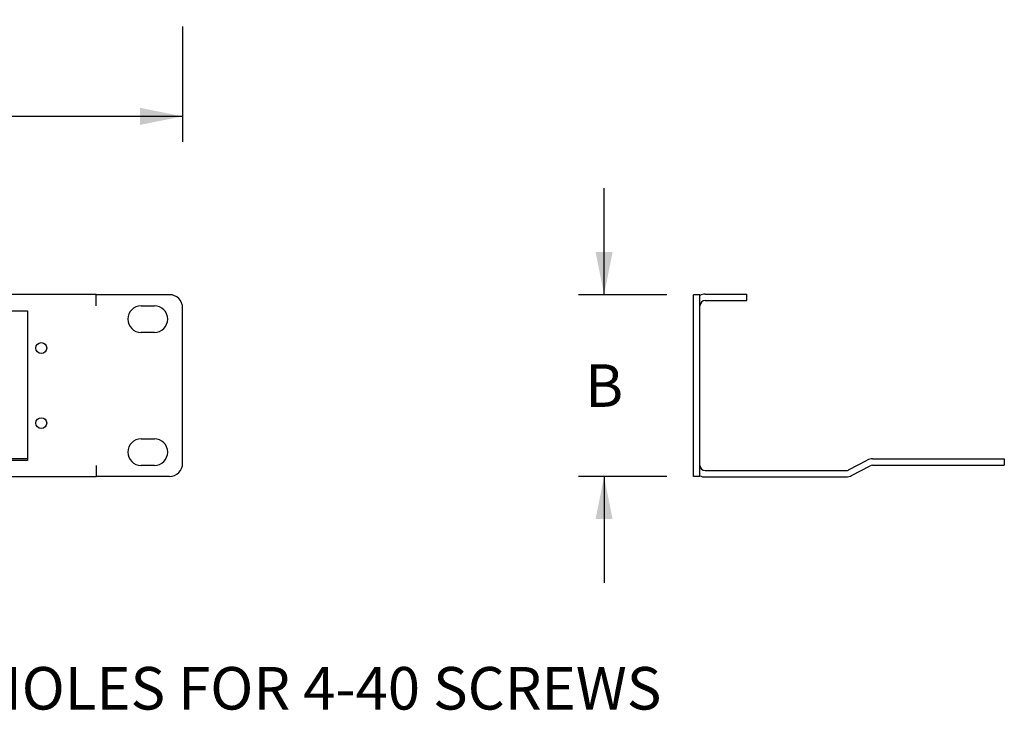
# Model space of a CAD drawing. Units: inches. Extents: x 1.2 to 66.2, y 1.2 to 42.8.
# Drawn here: x 22.6 to 31.9, y 16.3 to 22.8 of the extents above; entities that cross this region are included whole.
import ezdxf
from ezdxf.enums import TextEntityAlignment as Align

# ---------------------------------------------------------------- set-up
doc = ezdxf.new("R2010")
doc.units = ezdxf.units.IN
doc.header["$LTSCALE"] = 3.74
doc.header["$MEASUREMENT"] = 0
doc.layers.get('0').update_dxf_attribs({"linetype": 'CONTINUOUS'})
doc.layers.add('03_ALL_AXES', color=7, linetype='CONTINUOUS')
doc.layers.add('09_ALL_DETAIL_ITEMS', color=7, linetype='CONTINUOUS')
doc.styles.get("Standard").update_dxf_attribs({"font": 'arial.ttf'})
doc.dimstyles.new('DIMSTYLE_1', dxfattribs={"dimtxt": 0.4, "dimasz": 0.4, "dimexe": 0.06, "dimexo": 0.0625, "dimgap": 0.05, "dimtad": 0, "dimtih": 1, "dimtoh": 1, "dimzin": 4, "dimdsep": 46, "dimtxsty": 'Standard', "dimblk": '_FILLED', "dimblk1": '_FILLED', "dimblk2": '_FILLED', "dimcen": 0.09, "dimadec": 0, "dimazin": 0, "dimtfac": 1, "dimtofl": 0, "dimtmove": 0, "dimatfit": 3, "dimldrblk": '_FILLED', "dimfxl": 0, "dimtolj": 1, "dimtzin": 4, "dimarcsym": 0})

# ---------------------------------------------------------------- blocks, each defined once
blk = doc.blocks.new('_FILLED')
at = {"color": 0, "linetype": 'ByBlock'}
blk.add_solid([(0, 0), (-1, 0.2), (-1, -0.2)], dxfattribs=at)
blk = doc.blocks.new('*D4')
at = {"color": 7, "linetype": 'Continuous'}
for p, q in [((5.1336, 22.7077), (5.1336, 21.6616)), ((24.1336, 22.7077), (24.1336, 21.6616)), ((5.1336, 21.8616), (14.2477, 21.8616)), ((24.1336, 21.8616), (15.0195, 21.8616)), ((5.1336, 21.6616), (5.1336, 21.6216)), ((24.1336, 21.6616), (24.1336, 21.6216))]:
    blk.add_line(p, q, dxfattribs=at)
at = {"color": 7, "linetype": 'Continuous', "xscale": 0.4, "yscale": 0.4, "zscale": 0.4, "rotation": 180}
blk.add_blockref('_FILLED', (5.1336, 21.8616), dxfattribs=at)
at = {"color": 7, "linetype": 'Continuous', "xscale": 0.4, "yscale": 0.4, "zscale": 0.4}
blk.add_blockref('_FILLED', (24.1336, 21.8616), dxfattribs=at)
at = {"color": 7, "linetype": 'Continuous'}
blk.add_text('A', height=0.4, dxfattribs=at).set_placement((14.6336, 21.6616), align=Align.CENTER)
blk = doc.blocks.new('*D5')
at = {"color": 7, "linetype": 'Continuous'}
for p, q in [((28.0939, 20.1853), (28.0939, 21.1853)), ((27.908, 20.1853), (27.8539, 20.1853)), ((28.6847, 20.1853), (27.908, 20.1853)), ((27.908, 18.4773), (27.8539, 18.4773)), ((28.6847, 18.4773), (27.908, 18.4773)), ((28.0939, 18.4773), (28.0939, 17.4773))]:
    blk.add_line(p, q, dxfattribs=at)
at = {"color": 7, "linetype": 'Continuous', "xscale": 0.4, "yscale": 0.4, "zscale": 0.4}
for p, rotation in [((28.0939, 20.1853), 270), ((28.0939, 18.4773), 90)]:
    blk.add_blockref('_FILLED', p, dxfattribs=dict(at, rotation=rotation))
at = {"color": 7, "linetype": 'Continuous'}
blk.add_text('B', height=0.4, dxfattribs=at).set_placement((28.0939, 19.1313), align=Align.CENTER)

msp = doc.modelspace()

# ---------------------------------------------------------------- linework, layer by layer
at = {"color": 7, "linetype": 'Continuous'}
for p, q in [((5.9466, 20.1903), (23.3206, 20.1903)), ((23.3206, 20.1903), (23.3206, 20.1877)), ((24.0086, 20.1853), (23.3206, 20.1853)), ((23.3206, 20.0813), (23.3206, 20.1853)), ((28.9347, 18.4773), (28.9347, 20.1853)), ((28.9947, 20.1853), (28.9347, 20.1853)), ((28.9947, 18.4773), (28.9947, 20.1853)), ((29.0437, 20.1903), (29.4347, 20.1903)), ((29.4347, 20.1303), (29.4347, 20.1903)), ((29.0437, 20.1303), (29.4347, 20.1303)), ((24.1336, 18.6023), (24.1336, 20.0603)), ((22.6746, 18.6423), (21.1366, 18.6423)), ((30.3919, 18.538), (30.566, 18.6297)), ((30.6168, 18.6423), (31.8547, 18.6423)), ((31.8547, 18.6423), (31.8547, 18.5823)), ((23.3206, 18.5813), (23.3206, 18.4773)), ((29.0437, 18.5323), (30.3691, 18.5323)), ((30.4199, 18.4849), (30.594, 18.5767)), ((30.6168, 18.5823), (31.8547, 18.5823)), ((23.3206, 18.4723), (5.9466, 18.4723)), ((24.0086, 18.4773), (23.3206, 18.4773)), ((23.3206, 18.4723), (23.3206, 18.475)), ((28.9947, 18.4773), (28.9347, 18.4773)), ((29.0437, 18.4723), (30.3691, 18.4723))]:
    msp.add_line(p, q, dxfattribs=at)
for centre, radius, start, end in [((24.0086, 20.0603), 0.125, 0, 90), ((29.0437, 20.0813), 0.109, 90, 116.79517), ((29.0437, 20.0813), 0.049, 90, 180), ((24.0086, 18.6023), 0.125, 270, 360), ((30.6168, 18.5333), 0.109, 90, 117.8), ((29.0437, 18.5813), 0.049, 180, 270), ((30.3691, 18.5813), 0.049, 270, 297.8), ((30.6168, 18.5333), 0.049, 90, 117.8), ((29.0437, 18.5813), 0.109, 243.20483, 270), ((30.3691, 18.5813), 0.109, 270, 297.8)]:
    msp.add_arc(centre, radius, start, end, dxfattribs=at)
at = {"layer": '03_ALL_AXES', "color": 7, "linetype": 'Continuous'}
for p, q in [((23.7431, 20.0813), (23.8681, 20.0813)), ((21.1366, 20.0338), (22.6746, 20.0338)), ((22.6746, 20.0338), (22.6746, 18.6288)), ((23.8681, 19.8313), (23.7431, 19.8313)), ((23.7431, 18.8313), (23.8681, 18.8313)), ((22.6746, 18.6288), (21.1366, 18.6288)), ((23.8681, 18.5813), (23.7431, 18.5813))]:
    msp.add_line(p, q, dxfattribs=at)
for centre in [(22.8056, 19.6838), (22.8056, 18.9788)]:
    msp.add_circle(centre, 0.051, dxfattribs=at)
for centre, start, end in [((23.7431, 19.9563), 90, 270), ((23.8681, 19.9563), 270, 90), ((23.7431, 18.7063), 90, 270), ((23.8681, 18.7063), 270, 90)]:
    msp.add_arc(centre, 0.125, start, end, dxfattribs=at)

# ---------------------------------------------------------------- texts
at = {"layer": '09_ALL_DETAIL_ITEMS', "color": 7, "linetype": 'Continuous'}
msp.add_text('TAPPED HOLES FOR 4-40 SCREWS', height=0.4, dxfattribs=at).set_placement((20.0558, 16.2865))

# ---------------------------------------------------------------- dimensions: what is measured, and where the dimension line sits
at = {"color": 7, "linetype": 'Continuous'}
dim = msp.add_linear_dim(base=(24.1336, 21.8616), p1=(5.1336, 22.7702), p2=(24.1336, 22.7702), text='A', dimstyle='DIMSTYLE_1', dxfattribs=at)
dim.commit()
dim.dimension.update_dxf_attribs({"geometry": '*D4', "text_midpoint": (14.6336, 21.8616), "dimtype": 160})
dim = msp.add_linear_dim(base=(28.0939, 18.4773), p1=(28.7472, 20.1853), p2=(28.7472, 18.4773), angle=270, text='B', dimstyle='DIMSTYLE_1', dxfattribs=at)
dim.commit()
dim.dimension.update_dxf_attribs({"geometry": '*D5', "text_midpoint": (28.0939, 19.3313), "dimtype": 160})

doc.saveas('drawing.dxf')
